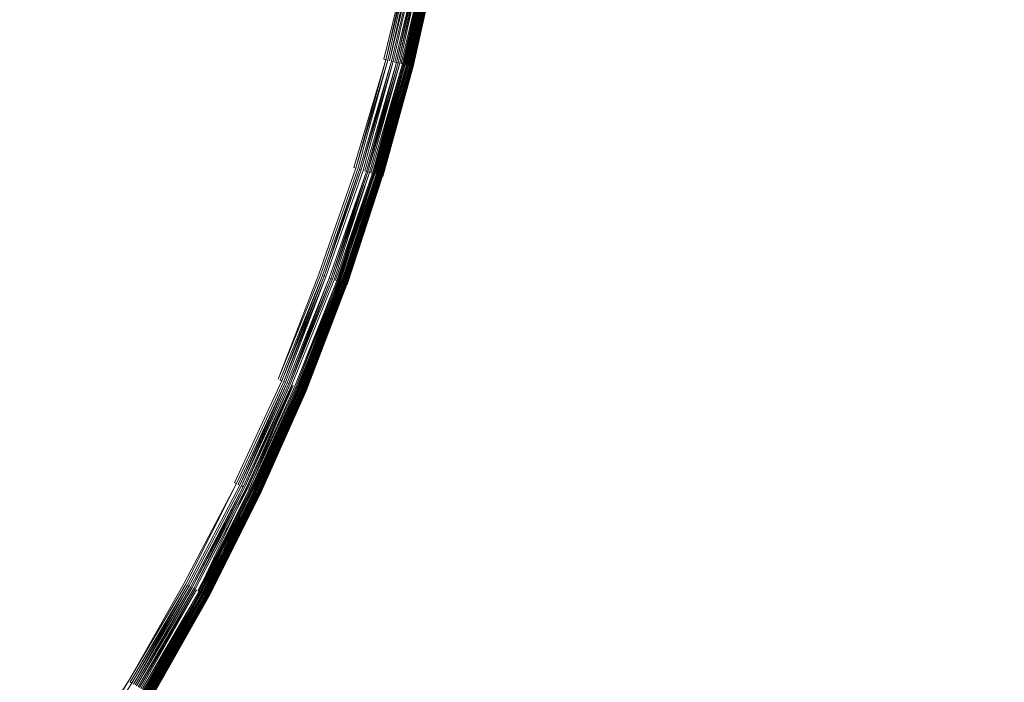
# Model space of a CAD drawing. Extents: x 0 to 1735, y -780 to 0.
# Drawn here: x 424 to 440, y -425 to -414 of the extents above; entities that cross this region are included whole.
import ezdxf

# ---------------------------------------------------------------- set-up
doc = ezdxf.new("R2010")
doc.units = 0
doc.header["$LTSCALE"] = 500
doc.header["$MEASUREMENT"] = 0
doc.layers.add('BESCO_AKRYL', color=7, linetype='Continuous')
doc.layers.add('BESCO_KOREK', color=7, linetype='Continuous')

msp = doc.modelspace()

# ---------------------------------------------------------------- linework, layer by layer
at = {"layer": 'BESCO_AKRYL', "lineweight": 0, "invisible_edges": 15}
for points in [[(1457.178, -405.668, 136.193), (271.52, -405.895, 136.193), (271.862, -418.215, 136.193), (1456.403, -422.05, 136.193)], [(271.862, -418.215, 136.193), (272.814, -430.504, 136.193), (1454.096, -438.289, 136.193), (1456.403, -422.05, 136.193)]]:
    msp.add_3dface(points, dxfattribs=at)
at = {"layer": 'BESCO_KOREK', "lineweight": 0}
for points, invisible_edges in [([(430.186, -412.404, 143.568), (429.777, -414.226, 143.568), (408.896, -408.995, 143.568), (409.074, -408.204, 143.568)], 11), ([(429.777, -414.226, 143.568), (429.279, -416.025, 143.568), (408.68, -409.777, 143.568), (408.896, -408.995, 143.568)], 11), ([(429.279, -416.025, 143.568), (428.693, -417.798, 143.568), (408.426, -410.547, 143.568), (408.68, -409.777, 143.568)], 11), ([(428.693, -417.798, 143.568), (428.021, -419.541, 143.568), (408.134, -411.303, 143.568), (408.426, -410.547, 143.568)], 10), ([(428.021, -419.541, 143.568), (427.264, -421.248, 143.568), (407.805, -412.044, 143.568), (408.134, -411.303, 143.568)], 11), ([(426.695, -411.71, 147.086), (426.324, -413.361, 147.086), (427.844, -413.742, 146.518), (428.231, -412.015, 146.518)], 15), ([(427.264, -421.248, 143.568), (426.425, -422.916, 143.568), (407.441, -412.768, 143.568), (407.805, -412.044, 143.568)], 11), ([(428.231, -412.015, 146.518), (427.844, -413.742, 146.518), (428.925, -414.012, 146.06), (429.325, -412.233, 146.06)], 15), ([(421.892, -412.251, 148.415), (421.5, -413.666, 148.415), (423.922, -414.401, 147.729), (424.347, -412.866, 147.729)], 15), ([(429.325, -412.233, 146.06), (428.925, -414.012, 146.06), (429.588, -414.179, 145.744), (429.995, -412.366, 145.744)], 15), ([(429.995, -412.366, 145.744), (429.588, -414.179, 145.744), (429.852, -414.245, 145.604), (430.262, -412.419, 145.604)], 15), ([(429.777, -414.226, 143.568), (430.186, -412.404, 143.568), (430.218, -412.41, 143.569), (429.777, -414.226, 143.568)], 9), ([(429.809, -414.234, 143.569), (430.218, -412.41, 143.569), (430.25, -412.417, 143.572), (429.809, -414.234, 143.569)], 8), ([(430.281, -412.423, 143.577), (429.871, -414.249, 143.577), (429.84, -414.242, 143.572), (430.25, -412.417, 143.572)], 10), ([(430.262, -412.419, 145.604), (429.852, -414.245, 145.604), (430.022, -414.287, 145.505), (430.434, -412.453, 145.505)], 15), ([(430.311, -412.429, 143.585), (429.901, -414.257, 143.585), (429.871, -414.249, 143.577), (430.311, -412.429, 143.585)], 11), ([(429.901, -414.257, 143.585), (430.311, -412.429, 143.585), (430.341, -412.435, 143.594), (429.901, -414.257, 143.585)], 9), ([(430.37, -412.44, 143.604), (429.959, -414.271, 143.604), (429.93, -414.264, 143.594), (430.341, -412.435, 143.594)], 11), ([(429.959, -414.271, 143.604), (430.37, -412.44, 143.604), (430.398, -412.446, 143.617), (429.959, -414.271, 143.604)], 9), ([(429.986, -414.278, 143.617), (430.398, -412.446, 143.617), (430.425, -412.451, 143.631), (429.986, -414.278, 143.617)], 10), ([(430.013, -414.285, 143.631), (430.425, -412.451, 143.631), (430.451, -412.457, 143.647), (430.013, -414.285, 143.631)], 10), ([(430.434, -412.453, 145.505), (430.022, -414.287, 145.505), (430.071, -414.3, 145.472), (430.484, -412.463, 145.472)], 15), ([(430.476, -412.462, 143.664), (430.063, -414.298, 143.664), (430.039, -414.291, 143.647), (430.451, -412.457, 143.647)], 11), ([(430.063, -414.298, 143.664), (430.476, -412.462, 143.664), (430.499, -412.466, 143.683), (430.063, -414.298, 143.664)], 9), ([(430.484, -412.463, 145.472), (430.071, -414.3, 145.472), (430.104, -414.308, 145.448), (430.517, -412.47, 145.448)], 11), ([(430.087, -414.303, 143.683), (430.499, -412.466, 143.683), (430.522, -412.471, 143.704), (430.087, -414.303, 143.683)], 8), ([(430.109, -414.309, 143.704), (430.522, -412.471, 143.704), (430.543, -412.475, 143.725), (430.109, -414.309, 143.704)], 8), ([(430.124, -414.313, 145.432), (430.537, -412.474, 145.432), (430.517, -412.47, 145.448), (430.124, -414.313, 145.432)], 8), ([(430.13, -414.314, 143.725), (430.543, -412.475, 143.725), (430.563, -412.479, 143.748), (430.13, -414.314, 143.725)], 10), ([(430.143, -414.318, 145.416), (430.556, -412.478, 145.416), (430.537, -412.474, 145.432), (430.143, -414.318, 145.416)], 11), ([(430.556, -412.478, 145.416), (430.143, -414.318, 145.416), (430.16, -414.322, 145.4), (430.556, -412.478, 145.416)], 11), ([(430.582, -412.483, 143.773), (430.168, -414.324, 143.773), (430.15, -414.319, 143.748), (430.563, -412.479, 143.748)], 11), ([(430.168, -414.324, 143.773), (430.582, -412.483, 143.773), (430.599, -412.486, 143.798), (430.168, -414.324, 143.773)], 9), ([(430.176, -414.326, 145.383), (430.589, -412.484, 145.383), (430.573, -412.481, 145.4), (430.176, -414.326, 145.383)], 8), ([(430.185, -414.328, 143.798), (430.599, -412.486, 143.798), (430.614, -412.489, 143.825), (430.185, -414.328, 143.798)], 8), ([(430.19, -414.329, 145.366), (430.604, -412.487, 145.366), (430.589, -412.484, 145.383), (430.19, -414.329, 145.366)], 9), ([(430.604, -412.487, 145.366), (430.19, -414.329, 145.366), (430.203, -414.333, 145.348), (430.617, -412.49, 145.348)], 11), ([(430.628, -412.492, 143.852), (430.214, -414.335, 143.852), (430.2, -414.332, 143.825), (430.614, -412.489, 143.825)], 11), ([(430.209, -414.334, 145.339), (430.623, -412.491, 145.339), (430.617, -412.49, 145.348), (430.209, -414.334, 145.339)], 8), ([(430.214, -414.335, 145.329), (430.628, -412.492, 145.329), (430.623, -412.491, 145.339), (430.214, -414.335, 145.329)], 8), ([(430.214, -414.335, 143.852), (430.628, -412.492, 143.852), (430.641, -412.494, 143.881), (430.214, -414.335, 143.852)], 9), ([(430.22, -414.337, 145.32), (430.634, -412.493, 145.32), (430.628, -412.492, 145.329), (430.22, -414.337, 145.32)], 8), ([(430.225, -414.338, 145.31), (430.639, -412.494, 145.31), (430.634, -412.493, 145.32), (430.225, -414.338, 145.31)], 8), ([(430.226, -414.338, 143.881), (430.641, -412.494, 143.881), (430.651, -412.496, 143.91), (430.226, -414.338, 143.881)], 10), ([(430.229, -414.339, 145.3), (430.643, -412.495, 145.3), (430.639, -412.494, 145.31), (430.229, -414.339, 145.3)], 8), ([(430.234, -414.34, 145.289), (430.648, -412.496, 145.289), (430.643, -412.495, 145.3), (430.234, -414.34, 145.289)], 8), ([(430.237, -414.341, 145.279), (430.652, -412.497, 145.279), (430.648, -412.496, 145.289), (430.237, -414.341, 145.279)], 10), ([(430.237, -414.341, 143.91), (430.651, -412.496, 143.91), (430.66, -412.498, 143.94), (430.237, -414.341, 143.91)], 8), ([(430.244, -414.343, 145.257), (430.659, -412.498, 145.257), (430.652, -412.497, 145.279), (430.244, -414.343, 145.257)], 9), ([(430.659, -412.498, 145.257), (430.244, -414.343, 145.257), (430.25, -414.344, 145.233), (430.665, -412.499, 145.233)], 11), ([(430.667, -412.5, 143.971), (430.253, -414.345, 143.971), (430.246, -414.343, 143.94), (430.66, -412.498, 143.94)], 11), ([(430.253, -414.345, 143.971), (430.667, -412.5, 143.971), (430.672, -412.501, 144.003), (430.253, -414.345, 143.971)], 9), ([(430.255, -414.346, 145.209), (430.669, -412.5, 145.209), (430.665, -412.499, 145.233), (430.255, -414.346, 145.209)], 8), ([(430.258, -414.346, 145.183), (430.673, -412.501, 145.183), (430.669, -412.5, 145.209), (430.258, -414.346, 145.183)], 8), ([(430.258, -414.346, 144.003), (430.672, -412.501, 144.003), (430.675, -412.501, 144.035), (430.258, -414.346, 144.003)], 8), ([(430.26, -414.347, 145.155), (430.675, -412.501, 145.155), (430.673, -412.501, 145.183), (430.26, -414.347, 145.155)], 9), ([(430.675, -412.501, 145.155), (430.26, -414.347, 145.155), (430.261, -414.347, 145.141), (430.676, -412.501, 145.141)], 11), ([(430.676, -412.501, 144.068), (430.262, -414.347, 144.068), (430.261, -414.347, 144.035), (430.675, -412.501, 144.035)], 11), ([(430.262, -414.347, 145.11), (430.676, -412.501, 145.11), (430.676, -412.501, 145.141), (430.262, -414.347, 145.11)], 9), ([(430.676, -412.501, 145.11), (430.262, -414.347, 145.11), (430.262, -414.347, 144.068), (430.676, -412.501, 144.068)], 15), ([(426.425, -422.916, 143.568), (425.504, -424.54, 143.568), (407.041, -413.474, 143.568), (407.441, -412.768, 143.568)], 11), ([(424.347, -412.866, 147.729), (423.922, -414.401, 147.729), (425.873, -414.992, 147.086), (426.324, -413.361, 147.086)], 15), ([(426.324, -413.361, 147.086), (425.873, -414.992, 147.086), (427.372, -415.447, 146.518), (427.844, -413.742, 146.518)], 15), ([(425.504, -424.54, 143.568), (424.505, -426.118, 143.568), (406.607, -414.159, 143.568), (407.041, -413.474, 143.568)], 11), ([(421.5, -413.666, 148.415), (421.04, -415.06, 148.415), (423.423, -415.913, 147.729), (423.922, -414.401, 147.729)], 15), ([(427.844, -413.742, 146.518), (427.372, -415.447, 146.518), (428.439, -415.771, 146.06), (428.925, -414.012, 146.06)], 15), ([(428.925, -414.012, 146.06), (428.439, -415.771, 146.06), (429.092, -415.969, 145.744), (429.588, -414.179, 145.744)], 15), ([(424.505, -426.118, 143.568), (423.43, -427.645, 143.568), (406.141, -414.822, 143.568), (406.607, -414.159, 143.568)], 10), ([(429.588, -414.179, 145.744), (429.092, -415.969, 145.744), (429.353, -416.048, 145.604), (429.852, -414.245, 145.604)], 15), ([(429.279, -416.025, 143.568), (429.777, -414.226, 143.568), (429.809, -414.234, 143.569), (429.279, -416.025, 143.568)], 9), ([(429.31, -416.035, 143.569), (429.809, -414.234, 143.569), (429.84, -414.242, 143.572), (429.31, -416.035, 143.569)], 8), ([(423.922, -414.401, 147.729), (423.423, -415.913, 147.729), (425.342, -416.599, 147.086), (425.873, -414.992, 147.086)], 15), ([(429.871, -414.249, 143.577), (429.371, -416.054, 143.577), (429.341, -416.044, 143.572), (429.84, -414.242, 143.572)], 11), ([(429.852, -414.245, 145.604), (429.353, -416.048, 145.604), (429.521, -416.099, 145.505), (430.022, -414.287, 145.505)], 15), ([(429.371, -416.054, 143.577), (429.871, -414.249, 143.577), (429.901, -414.257, 143.585), (429.371, -416.054, 143.577)], 11), ([(429.401, -416.063, 143.585), (429.901, -414.257, 143.585), (429.93, -414.264, 143.594), (429.401, -416.063, 143.585)], 8), ([(429.959, -414.271, 143.604), (429.458, -416.08, 143.604), (429.43, -416.071, 143.594), (429.93, -414.264, 143.594)], 11), ([(429.458, -416.08, 143.604), (429.959, -414.271, 143.604), (429.986, -414.278, 143.617), (429.458, -416.08, 143.604)], 9), ([(429.485, -416.088, 143.617), (429.986, -414.278, 143.617), (430.013, -414.285, 143.631), (429.485, -416.088, 143.617)], 8), ([(429.512, -416.096, 143.631), (430.013, -414.285, 143.631), (430.039, -414.291, 143.647), (429.512, -416.096, 143.631)], 8), ([(430.022, -414.287, 145.505), (429.521, -416.099, 145.505), (429.569, -416.114, 145.472), (430.071, -414.3, 145.472)], 15), ([(430.063, -414.298, 143.664), (429.561, -416.111, 143.664), (429.537, -416.104, 143.647), (430.039, -414.291, 143.647)], 11), ([(429.561, -416.111, 143.664), (430.063, -414.298, 143.664), (430.087, -414.303, 143.683), (429.561, -416.111, 143.664)], 9), ([(430.071, -414.3, 145.472), (429.569, -416.114, 145.472), (429.602, -416.123, 145.448), (430.104, -414.308, 145.448)], 11), ([(429.585, -416.118, 143.683), (430.087, -414.303, 143.683), (430.109, -414.309, 143.704), (429.585, -416.118, 143.683)], 8), ([(429.607, -416.125, 143.704), (430.109, -414.309, 143.704), (430.13, -414.314, 143.725), (429.607, -416.125, 143.704)], 8), ([(429.622, -416.129, 145.432), (430.124, -414.313, 145.432), (430.104, -414.308, 145.448), (429.622, -416.129, 145.432)], 8), ([(429.627, -416.131, 143.725), (430.13, -414.314, 143.725), (430.15, -414.319, 143.748), (429.627, -416.131, 143.725)], 8), ([(429.64, -416.135, 145.416), (430.143, -414.318, 145.416), (430.124, -414.313, 145.432), (429.64, -416.135, 145.416)], 9), ([(430.143, -414.318, 145.416), (429.64, -416.135, 145.416), (429.657, -416.14, 145.4), (430.16, -414.322, 145.4)], 11), ([(430.168, -414.324, 143.773), (429.665, -416.143, 143.773), (429.647, -416.137, 143.748), (430.15, -414.319, 143.748)], 11), ([(429.665, -416.143, 143.773), (430.168, -414.324, 143.773), (430.185, -414.328, 143.798), (429.665, -416.143, 143.773)], 9), ([(429.672, -416.145, 145.383), (430.176, -414.326, 145.383), (430.16, -414.322, 145.4), (429.672, -416.145, 145.383)], 8), ([(430.2, -414.332, 143.825), (429.697, -416.152, 143.825), (429.682, -416.148, 143.798), (430.2, -414.332, 143.825)], 11), ([(429.686, -416.149, 145.366), (430.19, -414.329, 145.366), (430.176, -414.326, 145.383), (429.686, -416.149, 145.366)], 9), ([(430.19, -414.329, 145.366), (429.686, -416.149, 145.366), (429.699, -416.153, 145.348), (430.203, -414.333, 145.348)], 11), ([(430.214, -414.335, 143.852), (429.71, -416.156, 143.852), (429.697, -416.152, 143.825), (430.2, -414.332, 143.825)], 15), ([(429.705, -416.155, 145.339), (430.209, -414.334, 145.339), (430.203, -414.333, 145.348), (429.705, -416.155, 145.339)], 8), ([(429.71, -416.156, 145.329), (430.214, -414.335, 145.329), (430.209, -414.334, 145.339), (429.71, -416.156, 145.329)], 8), ([(429.71, -416.156, 143.852), (430.214, -414.335, 143.852), (430.226, -414.338, 143.881), (429.71, -416.156, 143.852)], 9), ([(429.716, -416.158, 145.32), (430.22, -414.337, 145.32), (430.214, -414.335, 145.329), (429.716, -416.158, 145.32)], 8), ([(429.721, -416.159, 145.31), (430.225, -414.338, 145.31), (430.22, -414.337, 145.32), (429.721, -416.159, 145.31)], 8), ([(429.722, -416.16, 143.881), (430.226, -414.338, 143.881), (430.237, -414.341, 143.91), (429.722, -416.16, 143.881)], 8), ([(429.725, -416.161, 145.3), (430.229, -414.339, 145.3), (430.225, -414.338, 145.31), (429.725, -416.161, 145.3)], 8), ([(429.729, -416.162, 145.289), (430.234, -414.34, 145.289), (430.229, -414.339, 145.3), (429.729, -416.162, 145.289)], 8), ([(429.733, -416.163, 145.279), (430.237, -414.341, 145.279), (430.234, -414.34, 145.289), (429.733, -416.163, 145.279)], 8), ([(429.733, -416.163, 143.91), (430.237, -414.341, 143.91), (430.246, -414.343, 143.94), (429.733, -416.163, 143.91)], 8), ([(429.74, -416.165, 145.257), (430.244, -414.343, 145.257), (430.237, -414.341, 145.279), (429.74, -416.165, 145.257)], 9), ([(430.244, -414.343, 145.257), (429.74, -416.165, 145.257), (429.746, -416.167, 145.233), (430.25, -414.344, 145.233)], 15), ([(430.253, -414.345, 143.971), (429.748, -416.168, 143.971), (429.741, -416.166, 143.94), (430.246, -414.343, 143.94)], 10), ([(430.25, -414.344, 145.233), (429.746, -416.167, 145.233), (429.75, -416.168, 145.209), (430.25, -414.344, 145.233)], 11), ([(430.258, -414.346, 144.003), (429.753, -416.169, 144.003), (429.748, -416.168, 143.971), (430.258, -414.346, 144.003)], 11), ([(429.753, -416.169, 144.003), (430.258, -414.346, 144.003), (430.261, -414.347, 144.035), (429.753, -416.169, 144.003)], 9), ([(429.754, -416.169, 145.183), (430.258, -414.346, 145.183), (430.255, -414.346, 145.209), (429.754, -416.169, 145.183)], 8), ([(429.756, -416.17, 145.155), (430.26, -414.347, 145.155), (430.258, -414.346, 145.183), (429.756, -416.17, 145.155)], 9), ([(430.26, -414.347, 145.155), (429.756, -416.17, 145.155), (429.756, -416.17, 145.141), (430.261, -414.347, 145.141)], 11), ([(430.262, -414.347, 144.068), (429.757, -416.171, 144.068), (429.756, -416.17, 144.035), (430.261, -414.347, 144.035)], 11), ([(429.757, -416.171, 145.11), (430.262, -414.347, 145.11), (430.261, -414.347, 145.141), (429.757, -416.171, 145.11)], 9), ([(430.262, -414.347, 145.11), (429.757, -416.171, 145.11), (429.757, -416.171, 144.068), (430.262, -414.347, 144.068)], 15), ([(425.873, -414.992, 147.086), (425.342, -416.599, 147.086), (426.817, -417.127, 146.518), (427.372, -415.447, 146.518)], 15), ([(427.372, -415.447, 146.518), (426.817, -417.127, 146.518), (427.866, -417.503, 146.06), (428.439, -415.771, 146.06)], 15), ([(428.439, -415.771, 146.06), (427.866, -417.503, 146.06), (428.51, -417.733, 145.744), (429.092, -415.969, 145.744)], 15), ([(423.423, -415.913, 147.729), (422.849, -417.399, 147.729), (424.733, -418.179, 147.086), (425.342, -416.599, 147.086)], 15), ([(429.092, -415.969, 145.744), (428.51, -417.733, 145.744), (428.766, -417.825, 145.604), (429.353, -416.048, 145.604)], 15), ([(428.693, -417.798, 143.568), (429.279, -416.025, 143.568), (429.31, -416.035, 143.569), (428.693, -417.798, 143.568)], 9), ([(429.341, -416.044, 143.572), (428.754, -417.82, 143.572), (428.724, -417.81, 143.569), (429.341, -416.044, 143.572)], 11), ([(428.754, -417.82, 143.572), (429.341, -416.044, 143.572), (429.371, -416.054, 143.577), (428.754, -417.82, 143.572)], 11), ([(429.353, -416.048, 145.604), (428.766, -417.825, 145.604), (428.931, -417.884, 145.505), (429.521, -416.099, 145.505)], 15), ([(428.784, -417.831, 143.577), (429.371, -416.054, 143.577), (429.401, -416.063, 143.585), (428.784, -417.831, 143.577)], 8), ([(429.43, -416.071, 143.594), (428.842, -417.852, 143.594), (428.813, -417.842, 143.585), (429.43, -416.071, 143.594)], 11), ([(429.458, -416.08, 143.604), (428.869, -417.862, 143.604), (428.842, -417.852, 143.594), (429.43, -416.071, 143.594)], 15), ([(428.869, -417.862, 143.604), (429.458, -416.08, 143.604), (429.485, -416.088, 143.617), (428.869, -417.862, 143.604)], 9), ([(428.896, -417.871, 143.617), (429.485, -416.088, 143.617), (429.512, -416.096, 143.631), (428.896, -417.871, 143.617)], 8), ([(428.922, -417.88, 143.631), (429.512, -416.096, 143.631), (429.537, -416.104, 143.647), (428.922, -417.88, 143.631)], 8), ([(429.521, -416.099, 145.505), (428.931, -417.884, 145.505), (428.979, -417.901, 145.472), (429.569, -416.114, 145.472)], 15), ([(429.561, -416.111, 143.664), (428.971, -417.898, 143.664), (428.947, -417.889, 143.647), (429.537, -416.104, 143.647)], 11), ([(428.971, -417.898, 143.664), (429.561, -416.111, 143.664), (429.585, -416.118, 143.683), (428.971, -417.898, 143.664)], 9), ([(429.569, -416.114, 145.472), (428.979, -417.901, 145.472), (429.011, -417.912, 145.448), (429.602, -416.123, 145.448)], 11), ([(428.994, -417.906, 143.683), (429.585, -416.118, 143.683), (429.607, -416.125, 143.704), (428.994, -417.906, 143.683)], 8), ([(429.016, -417.914, 143.704), (429.607, -416.125, 143.704), (429.627, -416.131, 143.725), (429.016, -417.914, 143.704)], 8), ([(429.03, -417.919, 145.432), (429.622, -416.129, 145.432), (429.602, -416.123, 145.448), (429.03, -417.919, 145.432)], 8), ([(429.647, -416.137, 143.748), (429.055, -417.928, 143.748), (429.036, -417.921, 143.725), (429.647, -416.137, 143.748)], 11), ([(429.048, -417.926, 145.416), (429.64, -416.135, 145.416), (429.622, -416.129, 145.432), (429.048, -417.926, 145.416)], 9), ([(429.64, -416.135, 145.416), (429.048, -417.926, 145.416), (429.065, -417.932, 145.4), (429.657, -416.14, 145.4)], 11), ([(429.665, -416.143, 143.773), (429.073, -417.934, 143.773), (429.055, -417.928, 143.748), (429.647, -416.137, 143.748)], 15), ([(429.073, -417.934, 143.773), (429.665, -416.143, 143.773), (429.682, -416.148, 143.798), (429.073, -417.934, 143.773)], 9), ([(429.08, -417.937, 145.383), (429.672, -416.145, 145.383), (429.657, -416.14, 145.4), (429.08, -417.937, 145.383)], 8), ([(429.089, -417.94, 143.798), (429.682, -416.148, 143.798), (429.697, -416.152, 143.825), (429.089, -417.94, 143.798)], 10), ([(429.094, -417.942, 145.366), (429.686, -416.149, 145.366), (429.672, -416.145, 145.383), (429.094, -417.942, 145.366)], 9), ([(429.686, -416.149, 145.366), (429.094, -417.942, 145.366), (429.107, -417.947, 145.348), (429.699, -416.153, 145.348)], 11), ([(429.71, -416.156, 143.852), (429.118, -417.95, 143.852), (429.104, -417.946, 143.825), (429.697, -416.152, 143.825)], 11), ([(429.112, -417.949, 145.339), (429.705, -416.155, 145.339), (429.699, -416.153, 145.348), (429.112, -417.949, 145.339)], 9), ([(429.705, -416.155, 145.339), (429.112, -417.949, 145.339), (429.118, -417.95, 145.329), (429.705, -416.155, 145.339)], 11), ([(429.118, -417.95, 143.852), (429.71, -416.156, 143.852), (429.722, -416.16, 143.881), (429.118, -417.95, 143.852)], 9), ([(429.123, -417.952, 145.32), (429.716, -416.158, 145.32), (429.71, -416.156, 145.329), (429.123, -417.952, 145.32)], 8), ([(429.128, -417.954, 145.31), (429.721, -416.159, 145.31), (429.716, -416.158, 145.32), (429.128, -417.954, 145.31)], 8), ([(429.129, -417.955, 143.881), (429.722, -416.16, 143.881), (429.733, -416.163, 143.91), (429.129, -417.955, 143.881)], 8), ([(429.132, -417.956, 145.3), (429.725, -416.161, 145.3), (429.721, -416.159, 145.31), (429.132, -417.956, 145.3)], 8), ([(429.136, -417.957, 145.289), (429.729, -416.162, 145.289), (429.725, -416.161, 145.3), (429.136, -417.957, 145.289)], 8), ([(429.14, -417.958, 145.279), (429.733, -416.163, 145.279), (429.729, -416.162, 145.289), (429.14, -417.958, 145.279)], 8), ([(429.14, -417.958, 143.91), (429.733, -416.163, 143.91), (429.741, -416.166, 143.94), (429.14, -417.958, 143.91)], 8), ([(429.147, -417.961, 145.257), (429.74, -416.165, 145.257), (429.733, -416.163, 145.279), (429.147, -417.961, 145.257)], 9), ([(429.74, -416.165, 145.257), (429.147, -417.961, 145.257), (429.153, -417.963, 145.233), (429.746, -416.167, 145.233)], 11), ([(429.748, -416.168, 143.971), (429.155, -417.964, 143.971), (429.148, -417.961, 143.94), (429.741, -416.166, 143.94)], 11), ([(429.155, -417.964, 143.971), (429.748, -416.168, 143.971), (429.753, -416.169, 144.003), (429.155, -417.964, 143.971)], 11), ([(429.157, -417.964, 145.209), (429.75, -416.168, 145.209), (429.746, -416.167, 145.233), (429.157, -417.964, 145.209)], 10), ([(429.16, -417.966, 145.183), (429.754, -416.169, 145.183), (429.75, -416.168, 145.209), (429.16, -417.966, 145.183)], 8), ([(429.16, -417.965, 144.003), (429.753, -416.169, 144.003), (429.756, -416.17, 144.035), (429.16, -417.965, 144.003)], 8), ([(429.162, -417.966, 145.155), (429.756, -416.17, 145.155), (429.754, -416.169, 145.183), (429.162, -417.966, 145.155)], 9), ([(429.756, -416.17, 145.155), (429.162, -417.966, 145.155), (429.163, -417.967, 145.141), (429.756, -416.17, 145.141)], 11), ([(429.757, -416.171, 144.068), (429.164, -417.967, 144.068), (429.163, -417.967, 144.035), (429.756, -416.17, 144.035)], 11), ([(429.164, -417.967, 145.11), (429.757, -416.171, 145.11), (429.756, -416.17, 145.141), (429.164, -417.967, 145.11)], 9), ([(429.757, -416.171, 145.11), (429.164, -417.967, 145.11), (429.164, -417.967, 144.068), (429.757, -416.171, 144.068)], 15), ([(425.342, -416.599, 147.086), (424.733, -418.179, 147.086), (426.18, -418.778, 146.518), (426.817, -417.127, 146.518)], 15), ([(426.817, -417.127, 146.518), (426.18, -418.778, 146.518), (427.21, -419.205, 146.06), (427.866, -417.503, 146.06)], 15), ([(422.849, -417.399, 147.729), (422.204, -418.854, 147.729), (424.047, -419.726, 147.086), (424.733, -418.179, 147.086)], 15), ([(427.866, -417.503, 146.06), (427.21, -419.205, 146.06), (427.841, -419.466, 145.744), (428.51, -417.733, 145.744)], 15), ([(428.51, -417.733, 145.744), (427.841, -419.466, 145.744), (428.093, -419.57, 145.604), (428.766, -417.825, 145.604)], 15), ([(428.724, -417.81, 143.569), (428.051, -419.553, 143.569), (428.021, -419.541, 143.568), (428.724, -417.81, 143.569)], 11), ([(428.051, -419.553, 143.569), (428.724, -417.81, 143.569), (428.754, -417.82, 143.572), (428.051, -419.553, 143.569)], 11), ([(428.081, -419.566, 143.572), (428.754, -417.82, 143.572), (428.784, -417.831, 143.577), (428.081, -419.566, 143.572)], 8), ([(428.766, -417.825, 145.604), (428.093, -419.57, 145.604), (428.254, -419.637, 145.505), (428.931, -417.884, 145.505)], 15), ([(428.11, -419.578, 143.577), (428.784, -417.831, 143.577), (428.813, -417.842, 143.585), (428.11, -419.578, 143.577)], 8), ([(428.842, -417.852, 143.594), (428.167, -419.601, 143.594), (428.139, -419.59, 143.585), (428.813, -417.842, 143.585)], 11), ([(428.167, -419.601, 143.594), (428.842, -417.852, 143.594), (428.869, -417.862, 143.604), (428.167, -419.601, 143.594)], 11), ([(428.194, -419.612, 143.604), (428.869, -417.862, 143.604), (428.896, -417.871, 143.617), (428.194, -419.612, 143.604)], 8), ([(428.22, -419.623, 143.617), (428.896, -417.871, 143.617), (428.922, -417.88, 143.631), (428.22, -419.623, 143.617)], 8), ([(428.947, -417.889, 143.647), (428.27, -419.644, 143.647), (428.246, -419.634, 143.631), (428.947, -417.889, 143.647)], 11), ([(428.931, -417.884, 145.505), (428.254, -419.637, 145.505), (428.302, -419.657, 145.472), (428.979, -417.901, 145.472)], 15), ([(428.971, -417.898, 143.664), (428.294, -419.654, 143.664), (428.27, -419.644, 143.647), (428.947, -417.889, 143.647)], 15), ([(428.294, -419.654, 143.664), (428.971, -417.898, 143.664), (428.994, -417.906, 143.683), (428.294, -419.654, 143.664)], 9), ([(428.979, -417.901, 145.472), (428.302, -419.657, 145.472), (428.333, -419.67, 145.448), (429.011, -417.912, 145.448)], 15), ([(428.316, -419.663, 143.683), (428.994, -417.906, 143.683), (429.016, -417.914, 143.704), (428.316, -419.663, 143.683)], 8), ([(429.011, -417.912, 145.448), (428.333, -419.67, 145.448), (428.352, -419.678, 145.432), (429.011, -417.912, 145.448)], 11), ([(429.036, -417.921, 143.725), (428.357, -419.68, 143.725), (428.337, -419.672, 143.704), (429.036, -417.921, 143.725)], 11), ([(428.357, -419.68, 143.725), (429.036, -417.921, 143.725), (429.055, -417.928, 143.748), (428.357, -419.68, 143.725)], 10), ([(428.37, -419.685, 145.416), (429.048, -417.926, 145.416), (429.03, -417.919, 145.432), (428.37, -419.685, 145.416)], 8), ([(429.073, -417.934, 143.773), (428.394, -419.695, 143.773), (428.376, -419.688, 143.748), (429.055, -417.928, 143.748)], 11), ([(428.386, -419.692, 145.4), (429.065, -417.932, 145.4), (429.048, -417.926, 145.416), (428.386, -419.692, 145.4)], 10), ([(428.394, -419.695, 143.773), (429.073, -417.934, 143.773), (429.089, -417.94, 143.798), (428.394, -419.695, 143.773)], 9), ([(428.401, -419.698, 145.383), (429.08, -417.937, 145.383), (429.065, -417.932, 145.4), (428.401, -419.698, 145.383)], 8), ([(428.41, -419.702, 143.798), (429.089, -417.94, 143.798), (429.104, -417.946, 143.825), (428.41, -419.702, 143.798)], 8), ([(428.415, -419.704, 145.366), (429.094, -417.942, 145.366), (429.08, -417.937, 145.383), (428.415, -419.704, 145.366)], 9), ([(429.094, -417.942, 145.366), (428.415, -419.704, 145.366), (428.427, -419.709, 145.348), (429.107, -417.947, 145.348)], 11), ([(429.118, -417.95, 143.852), (428.438, -419.713, 143.852), (428.424, -419.708, 143.825), (429.104, -417.946, 143.825)], 11), ([(428.432, -419.711, 145.339), (429.112, -417.949, 145.339), (429.107, -417.947, 145.348), (428.432, -419.711, 145.339)], 8), ([(428.438, -419.713, 145.329), (429.118, -417.95, 145.329), (429.112, -417.949, 145.339), (428.438, -419.713, 145.329)], 10), ([(428.438, -419.713, 143.852), (429.118, -417.95, 143.852), (429.129, -417.955, 143.881), (428.438, -419.713, 143.852)], 9), ([(428.443, -419.715, 145.32), (429.123, -417.952, 145.32), (429.118, -417.95, 145.329), (428.443, -419.715, 145.32)], 8), ([(428.448, -419.717, 145.31), (429.128, -417.954, 145.31), (429.123, -417.952, 145.32), (428.448, -419.717, 145.31)], 9), ([(429.128, -417.954, 145.31), (428.448, -419.717, 145.31), (428.452, -419.719, 145.3), (429.128, -417.954, 145.31)], 11), ([(429.14, -417.958, 143.91), (428.459, -419.722, 143.91), (428.449, -419.718, 143.881), (429.14, -417.958, 143.91)], 11), ([(428.456, -419.721, 145.289), (429.136, -417.957, 145.289), (429.132, -417.956, 145.3), (428.456, -419.721, 145.289)], 8), ([(428.459, -419.722, 143.91), (429.14, -417.958, 143.91), (429.148, -417.961, 143.94), (428.459, -419.722, 143.91)], 9), ([(428.46, -419.722, 145.279), (429.14, -417.958, 145.279), (429.136, -417.957, 145.289), (428.46, -419.722, 145.279)], 8), ([(428.466, -419.725, 145.257), (429.147, -417.961, 145.257), (429.14, -417.958, 145.279), (428.466, -419.725, 145.257)], 9), ([(429.147, -417.961, 145.257), (428.466, -419.725, 145.257), (428.472, -419.727, 145.233), (429.153, -417.963, 145.233)], 11), ([(429.155, -417.964, 143.971), (428.474, -419.728, 143.971), (428.467, -419.726, 143.94), (429.148, -417.961, 143.94)], 11), ([(428.474, -419.728, 143.971), (429.155, -417.964, 143.971), (429.16, -417.965, 144.003), (428.474, -419.728, 143.971)], 9), ([(428.476, -419.729, 145.209), (429.157, -417.964, 145.209), (429.153, -417.963, 145.233), (428.476, -419.729, 145.209)], 8), ([(428.479, -419.731, 145.183), (429.16, -417.966, 145.183), (429.157, -417.964, 145.209), (428.479, -419.731, 145.183)], 8), ([(428.479, -419.73, 144.003), (429.16, -417.965, 144.003), (429.163, -417.967, 144.035), (428.479, -419.73, 144.003)], 8), ([(428.482, -419.731, 145.155), (429.162, -417.966, 145.155), (429.16, -417.966, 145.183), (428.482, -419.731, 145.155)], 9), ([(429.162, -417.966, 145.155), (428.482, -419.731, 145.155), (428.482, -419.732, 145.141), (429.163, -417.967, 145.141)], 11), ([(429.164, -417.967, 144.068), (428.483, -419.732, 144.068), (428.482, -419.732, 144.035), (429.163, -417.967, 144.035)], 11), ([(428.483, -419.732, 145.11), (429.164, -417.967, 145.11), (429.163, -417.967, 145.141), (428.483, -419.732, 145.11)], 9), ([(429.164, -417.967, 145.11), (428.483, -419.732, 145.11), (428.483, -419.732, 144.068), (429.164, -417.967, 144.068)], 15), ([(424.733, -418.179, 147.086), (424.047, -419.726, 147.086), (425.463, -420.396, 146.518), (426.18, -418.778, 146.518)], 15), ([(426.18, -418.778, 146.518), (425.463, -420.396, 146.518), (426.471, -420.872, 146.06), (427.21, -419.205, 146.06)], 15), ([(422.204, -418.854, 147.729), (421.488, -420.277, 147.729), (423.286, -421.238, 147.086), (424.047, -419.726, 147.086)], 15), ([(427.21, -419.205, 146.06), (426.471, -420.872, 146.06), (427.088, -421.165, 145.744), (427.841, -419.466, 145.744)], 15), ([(427.841, -419.466, 145.744), (427.088, -421.165, 145.744), (427.334, -421.281, 145.604), (428.093, -419.57, 145.604)], 15), ([(428.051, -419.553, 143.569), (427.294, -421.262, 143.569), (427.264, -421.248, 143.568), (428.021, -419.541, 143.568)], 15), ([(427.294, -421.262, 143.569), (428.051, -419.553, 143.569), (428.081, -419.566, 143.572), (427.294, -421.262, 143.569)], 9), ([(428.11, -419.578, 143.577), (427.352, -421.289, 143.577), (427.323, -421.276, 143.572), (428.11, -419.578, 143.577)], 11), ([(428.093, -419.57, 145.604), (427.334, -421.281, 145.604), (427.493, -421.356, 145.505), (428.254, -419.637, 145.505)], 11), ([(427.352, -421.289, 143.577), (428.11, -419.578, 143.577), (428.139, -419.59, 143.585), (427.352, -421.289, 143.577)], 9), ([(427.38, -421.302, 143.585), (428.139, -419.59, 143.585), (428.167, -419.601, 143.594), (427.38, -421.302, 143.585)], 10), ([(427.407, -421.315, 143.594), (428.167, -419.601, 143.594), (428.194, -419.612, 143.604), (427.407, -421.315, 143.594)], 8), ([(428.22, -419.623, 143.617), (427.459, -421.34, 143.617), (427.434, -421.328, 143.604), (428.22, -419.623, 143.617)], 10), ([(428.246, -419.634, 143.631), (427.484, -421.352, 143.631), (427.459, -421.34, 143.617), (428.246, -419.634, 143.631)], 11), ([(427.484, -421.352, 143.631), (428.246, -419.634, 143.631), (428.27, -419.644, 143.647), (427.484, -421.352, 143.631)], 11), ([(428.294, -419.654, 143.664), (427.531, -421.374, 143.664), (427.508, -421.363, 143.647), (428.27, -419.644, 143.647)], 10), ([(427.539, -421.378, 145.472), (428.302, -419.657, 145.472), (428.254, -419.637, 145.505), (427.539, -421.378, 145.472)], 11), ([(424.047, -419.726, 147.086), (423.286, -421.238, 147.086), (424.667, -421.976, 146.518), (425.463, -420.396, 146.518)], 15), ([(428.316, -419.663, 143.683), (427.553, -421.384, 143.683), (427.531, -421.374, 143.664), (428.316, -419.663, 143.683)], 11), ([(428.302, -419.657, 145.472), (427.539, -421.378, 145.472), (427.57, -421.392, 145.448), (428.333, -419.67, 145.448)], 11), ([(427.553, -421.384, 143.683), (428.316, -419.663, 143.683), (428.337, -419.672, 143.704), (427.553, -421.384, 143.683)], 9), ([(427.574, -421.394, 143.704), (428.337, -419.672, 143.704), (428.357, -419.68, 143.725), (427.574, -421.394, 143.704)], 10), ([(427.588, -421.401, 145.432), (428.352, -419.678, 145.432), (428.333, -419.67, 145.448), (427.588, -421.401, 145.432)], 10), ([(427.594, -421.403, 143.725), (428.357, -419.68, 143.725), (428.376, -419.688, 143.748), (427.594, -421.403, 143.725)], 8), ([(427.606, -421.409, 145.416), (428.37, -419.685, 145.416), (428.352, -419.678, 145.432), (427.606, -421.409, 145.416)], 8), ([(428.394, -419.695, 143.773), (427.629, -421.42, 143.773), (427.612, -421.412, 143.748), (428.376, -419.688, 143.748)], 11), ([(427.622, -421.417, 145.4), (428.386, -419.692, 145.4), (428.37, -419.685, 145.416), (427.622, -421.417, 145.4)], 8), ([(427.629, -421.42, 143.773), (428.394, -419.695, 143.773), (428.41, -419.702, 143.798), (427.629, -421.42, 143.773)], 9), ([(427.636, -421.424, 145.383), (428.401, -419.698, 145.383), (428.386, -419.692, 145.4), (427.636, -421.424, 145.383)], 8), ([(428.424, -419.708, 143.825), (427.659, -421.434, 143.825), (427.645, -421.428, 143.798), (428.424, -419.708, 143.825)], 11), ([(427.649, -421.43, 145.366), (428.415, -419.704, 145.366), (428.401, -419.698, 145.383), (427.649, -421.43, 145.366)], 9), ([(428.415, -419.704, 145.366), (427.649, -421.43, 145.366), (427.661, -421.436, 145.348), (428.427, -419.709, 145.348)], 11), ([(428.438, -419.713, 143.852), (427.672, -421.441, 143.852), (427.659, -421.434, 143.825), (428.424, -419.708, 143.825)], 15), ([(427.667, -421.438, 145.339), (428.432, -419.711, 145.339), (428.427, -419.709, 145.348), (427.667, -421.438, 145.339)], 8), ([(427.672, -421.441, 145.329), (428.438, -419.713, 145.329), (428.432, -419.711, 145.339), (427.672, -421.441, 145.329)], 8), ([(427.672, -421.441, 143.852), (428.438, -419.713, 143.852), (428.449, -419.718, 143.881), (427.672, -421.441, 143.852)], 9), ([(427.677, -421.443, 145.32), (428.443, -419.715, 145.32), (428.438, -419.713, 145.329), (427.677, -421.443, 145.32)], 8), ([(427.682, -421.445, 145.31), (428.448, -419.717, 145.31), (428.443, -419.715, 145.32), (427.682, -421.445, 145.31)], 8), ([(428.459, -419.722, 143.91), (427.693, -421.451, 143.91), (427.683, -421.446, 143.881), (428.449, -419.718, 143.881)], 11), ([(427.686, -421.447, 145.3), (428.452, -419.719, 145.3), (428.448, -419.717, 145.31), (427.686, -421.447, 145.3)], 10), ([(427.69, -421.449, 145.289), (428.456, -419.721, 145.289), (428.452, -419.719, 145.3), (427.69, -421.449, 145.289)], 9), ([(428.456, -419.721, 145.289), (427.69, -421.449, 145.289), (427.694, -421.451, 145.279), (428.456, -419.721, 145.289)], 11), ([(427.693, -421.451, 143.91), (428.459, -419.722, 143.91), (428.467, -419.726, 143.94), (427.693, -421.451, 143.91)], 9), ([(427.7, -421.454, 145.257), (428.466, -419.725, 145.257), (428.46, -419.722, 145.279), (427.7, -421.454, 145.257)], 9), ([(428.466, -419.725, 145.257), (427.7, -421.454, 145.257), (427.705, -421.456, 145.233), (428.472, -419.727, 145.233)], 11), ([(428.474, -419.728, 143.971), (427.708, -421.457, 143.971), (427.701, -421.454, 143.94), (428.467, -419.726, 143.94)], 11), ([(427.708, -421.457, 143.971), (428.474, -419.728, 143.971), (428.479, -419.73, 144.003), (427.708, -421.457, 143.971)], 9), ([(427.71, -421.458, 145.209), (428.476, -419.729, 145.209), (428.472, -419.727, 145.233), (427.71, -421.458, 145.209)], 8), ([(427.712, -421.46, 144.003), (428.479, -419.73, 144.003), (428.482, -419.732, 144.035), (427.712, -421.46, 144.003)], 8), ([(427.713, -421.46, 145.183), (428.479, -419.731, 145.183), (428.476, -419.729, 145.209), (427.713, -421.46, 145.183)], 8), ([(427.715, -421.461, 145.155), (428.482, -419.731, 145.155), (428.479, -419.731, 145.183), (427.715, -421.461, 145.155)], 9), ([(428.482, -419.731, 145.155), (427.715, -421.461, 145.155), (427.716, -421.461, 145.141), (428.482, -419.732, 145.141)], 11), ([(428.483, -419.732, 144.068), (427.716, -421.461, 144.068), (427.715, -421.461, 144.035), (428.482, -419.732, 144.035)], 11), ([(427.716, -421.461, 145.11), (428.483, -419.732, 145.11), (428.482, -419.732, 145.141), (427.716, -421.461, 145.11)], 9), ([(428.483, -419.732, 145.11), (427.716, -421.461, 145.11), (427.716, -421.461, 144.068), (428.483, -419.732, 144.068)], 15), ([(425.463, -420.396, 146.518), (424.667, -421.976, 146.518), (425.65, -422.502, 146.06), (426.471, -420.872, 146.06)], 15), ([(426.471, -420.872, 146.06), (425.65, -422.502, 146.06), (426.253, -422.824, 145.744), (427.088, -421.165, 145.744)], 15), ([(423.286, -421.238, 147.086), (422.452, -422.711, 147.086), (423.795, -423.516, 146.518), (424.667, -421.976, 146.518)], 15), ([(427.088, -421.165, 145.744), (426.253, -422.824, 145.744), (426.493, -422.952, 145.604), (427.334, -421.281, 145.604)], 15), ([(427.294, -421.262, 143.569), (426.454, -422.931, 143.569), (426.425, -422.916, 143.568), (427.264, -421.248, 143.568)], 15), ([(426.454, -422.931, 143.569), (427.294, -421.262, 143.569), (427.323, -421.276, 143.572), (426.454, -422.931, 143.569)], 9), ([(427.352, -421.289, 143.577), (426.51, -422.961, 143.577), (426.482, -422.946, 143.572), (427.323, -421.276, 143.572)], 11), ([(427.334, -421.281, 145.604), (426.493, -422.952, 145.604), (426.648, -423.035, 145.505), (427.493, -421.356, 145.505)], 15), ([(426.51, -422.961, 143.577), (427.352, -421.289, 143.577), (427.38, -421.302, 143.585), (426.51, -422.961, 143.577)], 9), ([(427.407, -421.315, 143.594), (426.564, -422.99, 143.594), (426.537, -422.976, 143.585), (427.407, -421.315, 143.594)], 11), ([(426.564, -422.99, 143.594), (427.407, -421.315, 143.594), (427.434, -421.328, 143.604), (426.564, -422.99, 143.594)], 9), ([(426.59, -423.004, 143.604), (427.434, -421.328, 143.604), (427.459, -421.34, 143.617), (426.59, -423.004, 143.604)], 10), ([(426.615, -423.017, 143.617), (427.459, -421.34, 143.617), (427.484, -421.352, 143.631), (426.615, -423.017, 143.617)], 10), ([(427.508, -421.363, 143.647), (426.663, -423.043, 143.647), (426.639, -423.03, 143.631), (427.508, -421.363, 143.647)], 11), ([(427.493, -421.356, 145.505), (426.648, -423.035, 145.505), (426.693, -423.059, 145.472), (427.493, -421.356, 145.505)], 11), ([(427.531, -421.374, 143.664), (426.685, -423.055, 143.664), (426.663, -423.043, 143.647), (427.508, -421.363, 143.647)], 15), ([(426.685, -423.055, 143.664), (427.531, -421.374, 143.664), (427.553, -421.384, 143.683), (426.685, -423.055, 143.664)], 11), ([(427.539, -421.378, 145.472), (426.693, -423.059, 145.472), (426.723, -423.075, 145.448), (427.57, -421.392, 145.448)], 10), ([(426.707, -423.066, 143.683), (427.553, -421.384, 143.683), (427.574, -421.394, 143.704), (426.707, -423.066, 143.683)], 8), ([(426.727, -423.077, 143.704), (427.574, -421.394, 143.704), (427.594, -421.403, 143.725), (426.727, -423.077, 143.704)], 8), ([(426.741, -423.085, 145.432), (427.588, -421.401, 145.432), (427.57, -421.392, 145.448), (426.741, -423.085, 145.432)], 9), ([(427.588, -421.401, 145.432), (426.741, -423.085, 145.432), (426.758, -423.094, 145.416), (427.588, -421.401, 145.432)], 11), ([(427.612, -421.412, 143.748), (426.764, -423.097, 143.748), (426.746, -423.087, 143.725), (427.612, -421.412, 143.748)], 11), ([(427.629, -421.42, 143.773), (426.781, -423.106, 143.773), (426.764, -423.097, 143.748), (427.612, -421.412, 143.748)], 15), ([(426.773, -423.102, 145.4), (427.622, -421.417, 145.4), (427.606, -421.409, 145.416), (426.773, -423.102, 145.4)], 8), ([(426.781, -423.106, 143.773), (427.629, -421.42, 143.773), (427.645, -421.428, 143.798), (426.781, -423.106, 143.773)], 9), ([(426.787, -423.11, 145.383), (427.636, -421.424, 145.383), (427.622, -421.417, 145.4), (426.787, -423.11, 145.383)], 8), ([(426.796, -423.114, 143.798), (427.645, -421.428, 143.798), (427.659, -421.434, 143.825), (426.796, -423.114, 143.798)], 10), ([(426.8, -423.116, 145.366), (427.649, -421.43, 145.366), (427.636, -421.424, 145.383), (426.8, -423.116, 145.366)], 9), ([(427.649, -421.43, 145.366), (426.8, -423.116, 145.366), (426.812, -423.123, 145.348), (427.661, -421.436, 145.348)], 11), ([(427.672, -421.441, 143.852), (426.822, -423.128, 143.852), (426.81, -423.122, 143.825), (427.659, -421.434, 143.825)], 11), ([(426.818, -423.126, 145.339), (427.667, -421.438, 145.339), (427.661, -421.436, 145.348), (426.818, -423.126, 145.339)], 8), ([(426.822, -423.128, 143.852), (427.672, -421.441, 143.852), (427.683, -421.446, 143.881), (426.822, -423.128, 143.852)], 9), ([(426.823, -423.128, 145.329), (427.672, -421.441, 145.329), (427.667, -421.438, 145.339), (426.823, -423.128, 145.329)], 8), ([(426.827, -423.131, 145.32), (427.677, -421.443, 145.32), (427.672, -421.441, 145.329), (426.827, -423.131, 145.32)], 8), ([(426.832, -423.133, 145.31), (427.682, -421.445, 145.31), (427.677, -421.443, 145.32), (426.832, -423.133, 145.31)], 8), ([(426.834, -423.134, 143.881), (427.683, -421.446, 143.881), (427.693, -421.451, 143.91), (426.834, -423.134, 143.881)], 10), ([(426.836, -423.136, 145.3), (427.686, -421.447, 145.3), (427.682, -421.445, 145.31), (426.836, -423.136, 145.3)], 8), ([(426.84, -423.138, 145.289), (427.69, -421.449, 145.289), (427.686, -421.447, 145.3), (426.84, -423.138, 145.289)], 8), ([(427.701, -421.454, 143.94), (426.851, -423.143, 143.94), (426.843, -423.139, 143.91), (427.701, -421.454, 143.94)], 11), ([(426.844, -423.14, 145.279), (427.694, -421.451, 145.279), (427.69, -421.449, 145.289), (426.844, -423.14, 145.279)], 10), ([(426.85, -423.143, 145.257), (427.7, -421.454, 145.257), (427.694, -421.451, 145.279), (426.85, -423.143, 145.257)], 9), ([(427.7, -421.454, 145.257), (426.85, -423.143, 145.257), (426.855, -423.146, 145.233), (427.705, -421.456, 145.233)], 11), ([(427.708, -421.457, 143.971), (426.857, -423.147, 143.971), (426.851, -423.143, 143.94), (427.701, -421.454, 143.94)], 15), ([(426.857, -423.147, 143.971), (427.708, -421.457, 143.971), (427.712, -421.46, 144.003), (426.857, -423.147, 143.971)], 9), ([(426.859, -423.148, 145.209), (427.71, -421.458, 145.209), (427.705, -421.456, 145.233), (426.859, -423.148, 145.209)], 8), ([(426.862, -423.15, 145.183), (427.713, -421.46, 145.183), (427.71, -421.458, 145.209), (426.862, -423.15, 145.183)], 9), ([(427.713, -421.46, 145.183), (426.862, -423.15, 145.183), (426.864, -423.151, 145.155), (427.713, -421.46, 145.183)], 11), ([(427.715, -421.461, 144.035), (426.865, -423.151, 144.035), (426.862, -423.149, 144.003), (427.715, -421.461, 144.035)], 11), ([(427.715, -421.461, 145.155), (426.864, -423.151, 145.155), (426.865, -423.151, 145.141), (427.716, -421.461, 145.141)], 10), ([(426.865, -423.151, 145.11), (427.716, -421.461, 145.11), (427.716, -421.461, 145.141), (426.865, -423.151, 145.11)], 9), ([(427.716, -421.461, 145.11), (426.865, -423.151, 145.11), (426.865, -423.151, 144.068), (427.716, -421.461, 144.068)], 15), ([(427.716, -421.461, 144.068), (426.865, -423.151, 144.068), (426.865, -423.151, 144.035), (427.715, -421.461, 144.035)], 15), ([(424.667, -421.976, 146.518), (423.795, -423.516, 146.518), (424.751, -424.089, 146.06), (425.65, -422.502, 146.06)], 15), ([(425.65, -422.502, 146.06), (424.751, -424.089, 146.06), (425.337, -424.44, 145.744), (426.253, -422.824, 145.744)], 15), ([(422.452, -422.711, 147.086), (421.546, -424.141, 147.086), (422.848, -425.011, 146.518), (423.795, -423.516, 146.518)], 15), ([(426.253, -422.824, 145.744), (425.337, -424.44, 145.744), (425.571, -424.58, 145.604), (426.493, -422.952, 145.604)], 15), ([(426.454, -422.931, 143.569), (425.532, -424.557, 143.569), (425.504, -424.54, 143.568), (426.425, -422.916, 143.568)], 14), ([(426.482, -422.946, 143.572), (425.56, -424.574, 143.572), (425.532, -424.557, 143.569), (426.482, -422.946, 143.572)], 11), ([(425.56, -424.574, 143.572), (426.482, -422.946, 143.572), (426.51, -422.961, 143.577), (425.56, -424.574, 143.572)], 11), ([(426.493, -422.952, 145.604), (425.571, -424.58, 145.604), (425.721, -424.67, 145.505), (426.648, -423.035, 145.505)], 15), ([(425.587, -424.59, 143.577), (426.51, -422.961, 143.577), (426.537, -422.976, 143.585), (425.587, -424.59, 143.577)], 8), ([(425.614, -424.606, 143.585), (426.537, -422.976, 143.585), (426.564, -422.99, 143.594), (425.614, -424.606, 143.585)], 10), ([(426.59, -423.004, 143.604), (425.665, -424.637, 143.604), (425.64, -424.622, 143.594), (426.59, -423.004, 143.604)], 10), ([(426.615, -423.017, 143.617), (425.69, -424.651, 143.617), (425.665, -424.637, 143.604), (426.615, -423.017, 143.617)], 11), ([(425.69, -424.651, 143.617), (426.615, -423.017, 143.617), (426.639, -423.03, 143.631), (425.69, -424.651, 143.617)], 9), ([(425.713, -424.665, 143.631), (426.639, -423.03, 143.631), (426.663, -423.043, 143.647), (425.713, -424.665, 143.631)], 10), ([(426.648, -423.035, 145.505), (425.721, -424.67, 145.505), (425.765, -424.697, 145.472), (426.693, -423.059, 145.472)], 15), ([(426.685, -423.055, 143.664), (425.758, -424.692, 143.664), (425.736, -424.679, 143.647), (426.663, -423.043, 143.647)], 11), ([(425.758, -424.692, 143.664), (426.685, -423.055, 143.664), (426.707, -423.066, 143.683), (425.758, -424.692, 143.664)], 9), ([(426.693, -423.059, 145.472), (425.765, -424.697, 145.472), (425.794, -424.714, 145.448), (426.723, -423.075, 145.448)], 11), ([(425.778, -424.705, 143.683), (426.707, -423.066, 143.683), (426.727, -423.077, 143.704), (425.778, -424.705, 143.683)], 8), ([(425.798, -424.716, 143.704), (426.727, -423.077, 143.704), (426.746, -423.087, 143.725), (425.798, -424.716, 143.704)], 8), ([(425.812, -424.725, 145.432), (426.741, -423.085, 145.432), (426.723, -423.075, 145.448), (425.812, -424.725, 145.432)], 8), ([(425.817, -424.728, 143.725), (426.746, -423.087, 143.725), (426.764, -423.097, 143.748), (425.817, -424.728, 143.725)], 8), ([(425.828, -424.734, 145.416), (426.758, -423.094, 145.416), (426.741, -423.085, 145.432), (425.828, -424.734, 145.416)], 10), ([(426.781, -423.106, 143.773), (425.85, -424.748, 143.773), (425.834, -424.738, 143.748), (426.764, -423.097, 143.748)], 10), ([(425.843, -424.743, 145.4), (426.773, -423.102, 145.4), (426.758, -423.094, 145.416), (425.843, -424.743, 145.4)], 9), ([(426.773, -423.102, 145.4), (425.843, -424.743, 145.4), (425.857, -424.752, 145.383), (426.773, -423.102, 145.4)], 11), ([(426.796, -423.114, 143.798), (425.865, -424.757, 143.798), (425.85, -424.748, 143.773), (426.796, -423.114, 143.798)], 11), ([(425.865, -424.757, 143.798), (426.796, -423.114, 143.798), (426.81, -423.122, 143.825), (425.865, -424.757, 143.798)], 9), ([(425.87, -424.759, 145.366), (426.8, -423.116, 145.366), (426.787, -423.11, 145.383), (425.87, -424.759, 145.366)], 9), ([(426.8, -423.116, 145.366), (425.87, -424.759, 145.366), (425.881, -424.766, 145.348), (426.812, -423.123, 145.348)], 11), ([(426.822, -423.128, 143.852), (425.891, -424.772, 143.852), (425.879, -424.765, 143.825), (426.81, -423.122, 143.825)], 11), ([(425.886, -424.769, 145.339), (426.818, -423.126, 145.339), (426.812, -423.123, 145.348), (425.886, -424.769, 145.339)], 8), ([(425.891, -424.772, 145.329), (426.823, -423.128, 145.329), (426.818, -423.126, 145.339), (425.891, -424.772, 145.329)], 8), ([(425.891, -424.772, 143.852), (426.822, -423.128, 143.852), (426.834, -423.134, 143.881), (425.891, -424.772, 143.852)], 9), ([(425.896, -424.775, 145.32), (426.827, -423.131, 145.32), (426.823, -423.128, 145.329), (425.896, -424.775, 145.32)], 8), ([(425.9, -424.778, 145.31), (426.832, -423.133, 145.31), (426.827, -423.131, 145.32), (425.9, -424.778, 145.31)], 8), ([(425.902, -424.779, 143.881), (426.834, -423.134, 143.881), (426.843, -423.139, 143.91), (425.902, -424.779, 143.881)], 8), ([(425.904, -424.78, 145.3), (426.836, -423.136, 145.3), (426.832, -423.133, 145.31), (425.904, -424.78, 145.3)], 8), ([(425.908, -424.782, 145.289), (426.84, -423.138, 145.289), (426.836, -423.136, 145.3), (425.908, -424.782, 145.289)], 8), ([(425.911, -424.784, 143.91), (426.843, -423.139, 143.91), (426.851, -423.143, 143.94), (425.911, -424.784, 143.91)], 10), ([(425.912, -424.785, 145.279), (426.844, -423.14, 145.279), (426.84, -423.138, 145.289), (425.912, -424.785, 145.279)], 8), ([(425.918, -424.788, 145.257), (426.85, -423.143, 145.257), (426.844, -423.14, 145.279), (425.918, -424.788, 145.257)], 9), ([(426.85, -423.143, 145.257), (425.918, -424.788, 145.257), (425.923, -424.791, 145.233), (426.855, -423.146, 145.233)], 11), ([(426.857, -423.147, 143.971), (425.925, -424.793, 143.971), (425.919, -424.789, 143.94), (426.851, -423.143, 143.94)], 11), ([(425.925, -424.793, 143.971), (426.857, -423.147, 143.971), (426.862, -423.149, 144.003), (425.925, -424.793, 143.971)], 9), ([(425.927, -424.794, 145.209), (426.859, -423.148, 145.209), (426.855, -423.146, 145.233), (425.927, -424.794, 145.209)], 8), ([(425.929, -424.795, 144.003), (426.862, -423.149, 144.003), (426.865, -423.151, 144.035), (425.929, -424.795, 144.003)], 10), ([(425.93, -424.795, 145.183), (426.862, -423.15, 145.183), (426.859, -423.148, 145.209), (425.93, -424.795, 145.183)], 8), ([(425.932, -424.797, 145.155), (426.864, -423.151, 145.155), (426.862, -423.15, 145.183), (425.932, -424.797, 145.155)], 11), ([(426.864, -423.151, 145.155), (425.932, -424.797, 145.155), (425.933, -424.797, 145.141), (426.865, -423.151, 145.141)], 11), ([(426.865, -423.151, 144.068), (425.933, -424.797, 144.068), (425.932, -424.797, 144.035), (426.865, -423.151, 144.035)], 11), ([(425.933, -424.797, 145.11), (426.865, -423.151, 145.11), (426.865, -423.151, 145.141), (425.933, -424.797, 145.11)], 9), ([(426.865, -423.151, 145.11), (425.933, -424.797, 145.11), (425.933, -424.797, 144.068), (426.865, -423.151, 144.068)], 15), ([(423.795, -423.516, 146.518), (422.848, -425.011, 146.518), (423.775, -425.63, 146.06), (424.751, -424.089, 146.06)], 15), ([(424.751, -424.089, 146.06), (423.775, -425.63, 146.06), (424.344, -426.01, 145.744), (425.337, -424.44, 145.744)], 15), ([(425.337, -424.44, 145.744), (424.344, -426.01, 145.744), (424.57, -426.161, 145.604), (425.571, -424.58, 145.604)], 15), ([(424.505, -426.118, 143.568), (425.504, -424.54, 143.568), (425.532, -424.557, 143.569), (424.505, -426.118, 143.568)], 11), ([(425.56, -424.574, 143.572), (424.559, -426.154, 143.572), (424.533, -426.136, 143.569), (425.532, -424.557, 143.569)], 11), ([(424.559, -426.154, 143.572), (425.56, -424.574, 143.572), (425.587, -424.59, 143.577), (424.559, -426.154, 143.572)], 9)]:
    msp.add_3dface(points, dxfattribs=dict(at, invisible_edges=invisible_edges))

doc.saveas('drawing.dxf')
